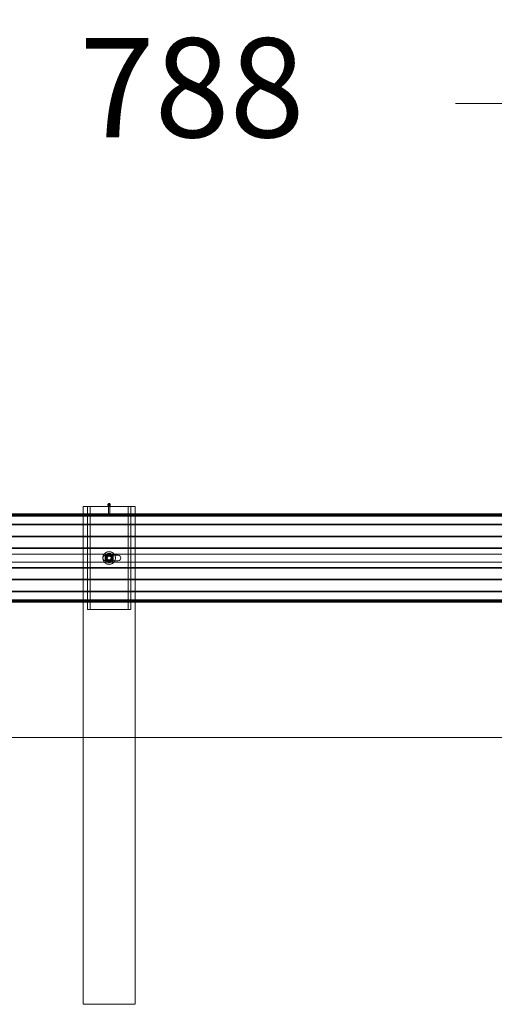
# Model space of a CAD drawing. Units: millimetres. Extents: x 1844 to 97520, y 2191 to 45777.
# Drawn here: x 30262 to 31935, y 20777 to 24244 of the extents above; entities that cross this region are included whole.
import ezdxf

# ---------------------------------------------------------------- set-up
doc = ezdxf.new("R2010")
doc.units = ezdxf.units.MM
doc.linetypes.add('HIDDEN', pattern=[1.905, 1.27, -0.635])
doc.styles.add('SLDTEXTSTYLE0', font='ROMANS', dxfattribs={"width": 0.97})
doc.dimstyles.new('SLDDIMSTYLE0', dxfattribs={"dimtxt": 465.666667, "dimasz": 349.25, "dimexe": 0, "dimexo": 0.0625, "dimgap": 116.416667, "dimtad": 0, "dimtih": 1, "dimtoh": 1, "dimdec": 4, "dimzin": 12, "dimdsep": 46, "dimtxsty": 'SLDTEXTSTYLE0', "dimsah": 1, "dimcen": 0.09, "dimadec": 0, "dimazin": 0, "dimtfac": 1, "dimtdec": 3, "dimtofl": 0, "dimtmove": 0, "dimatfit": 3, "dimfxl": 0, "dimtolj": 1, "dimtzin": 12, "dimarcsym": 0})

# ---------------------------------------------------------------- blocks, each defined once
blk = doc.blocks.new('*D13')
at = {"color": 7, "linetype": 'Continuous', "lineweight": 0}
for p, q in [((29523.3, 22766), (29523.3, 26119.5)), ((33333.3, 22766), (33333.3, 26119.5)), ((29523.3, 25770.2), (28824.8, 25770.2)), ((33333.3, 25770.2), (34031.8, 25770.2))]:
    blk.add_line(p, q, dxfattribs=at)
for points in [[(29523.3, 25770.2), (29174, 25835.6), (29174, 25704.9)], [(33333.3, 25770.2), (33682.5, 25704.9), (33682.5, 25835.6)]]:
    blk.add_solid(points, dxfattribs=at)
at = {"color": 7, "linetype": 'Continuous', "lineweight": 0, "char_height": 349.25, "attachment_point": 1, "style": 'SLDTEXTSTYLE0'}
for s, insert in [('{3810}', (30777.9, 26739.4)), ('{W-Beam}', (30393.6, 26246.8)), ('{Section,}', (30508.2, 25754.3)), ('{12-ga.}', (30589, 25261.7))]:
    blk.add_mtext(s, dxfattribs=dict(at, insert=insert))
blk = doc.blocks.new('*D20')
at = {"color": 7, "linetype": 'Continuous', "lineweight": 0}
for p, q in [((31797.7, 23948.7), (32147, 23948.7)), ((32147, 23948.7), (32147, 22504.1)), ((32147, 21716.3), (32147, 22504.1))]:
    blk.add_line(p, q, dxfattribs=at)
for points in [[(32147, 22504.1), (32081.6, 22154.9), (32212.4, 22154.9)], [(32147, 21716.3), (32212.4, 22065.6), (32081.6, 22065.6)]]:
    blk.add_solid(points, dxfattribs=at)
at = {"color": 7, "linetype": 'Continuous', "lineweight": 0, "insert": (30472.9, 24179), "char_height": 349.25, "attachment_point": 1, "style": 'SLDTEXTSTYLE0'}
blk.add_mtext('{788}', dxfattribs=at)

msp = doc.modelspace()

# ---------------------------------------------------------------- linework, layer by layer
at = {"color": 7, "linetype": 'Continuous', "lineweight": 15}
for p, q in [((29475.6337, 22504.12783), (33603.13423, 22504.12783)), ((30485.28297, 22529.10265), (30485.28297, 22504.12783)), ((30485.28297, 22529.10265), (30501.15784, 22529.10265)), ((30501.15784, 22529.10265), (30653.55881, 22529.10265)), ((30501.15784, 22504.12783), (30501.15784, 22529.10265)), ((30573.24417, 22536.38586), (30573.24417, 22535.95099)), ((30573.24417, 22533.26735), (30573.24417, 22532.83247)), ((30575.3022, 22529.60238), (30575.3022, 22529.10265)), ((30579.41635, 22529.10265), (30579.41635, 22529.60238)), ((30581.47438, 22535.95099), (30581.47438, 22536.38586)), ((30581.47438, 22532.83247), (30581.47438, 22533.26735)), ((30653.55881, 22529.10265), (30669.43367, 22529.10265)), ((30653.55881, 22529.10265), (30653.55881, 22504.12783)), ((30669.43367, 22504.12783), (30669.43367, 22529.10265)), ((29475.6337, 22499.6694), (33603.13423, 22499.6694)), ((29750.20798, 22497.91369), (33328.55995, 22497.91369)), ((29475.6337, 22467.22636), (33603.13423, 22467.22636)), ((29475.6337, 22423.03023), (33603.13423, 22423.03023)), ((29475.6337, 22382.01365), (33603.13423, 22382.01365)), ((29475.6337, 22362.12763), (30569.0461, 22362.12763)), ((29475.6337, 22334.12775), (30569.0461, 22334.12775)), ((30563.07037, 22340.32091), (30563.07037, 22355.93542)), ((30585.67055, 22362.12763), (32474.04678, 22362.12763)), ((30585.67055, 22334.12775), (32474.04678, 22334.12775)), ((30609.10805, 22357.65299), (30590.5629, 22357.65299)), ((30590.5629, 22338.60335), (30609.10805, 22338.60335)), ((30591.64627, 22355.93542), (30591.64627, 22340.32091)), ((29475.6337, 22314.24269), (33603.13423, 22314.24269)), ((29475.6337, 22273.22611), (33603.13423, 22273.22611)), ((29475.6337, 22229.02998), (33603.13423, 22229.02998)), ((29475.6337, 22196.58598), (33603.13423, 22196.58598)), ((29475.6337, 22192.12756), (33603.13423, 22192.12756)), ((29750.20798, 22198.34265), (33328.55995, 22198.34265)), ((30485.28297, 22192.12756), (30485.28297, 21716.3032)), ((30501.15784, 22167.15273), (30501.15784, 22192.12756)), ((30653.55881, 22192.12756), (30653.55881, 22167.15273)), ((30669.43367, 21716.3032), (30669.43367, 22192.12756)), ((30653.55881, 22167.15273), (30501.15784, 22167.15273)), ((58974.55891, 21716.3032), (2180.15869, 21716.3032))]:
    msp.add_line(p, q, dxfattribs=at)
at = {"color": 7, "linetype": 'HIDDEN', "lineweight": 0}
for p, q in [((30485.28297, 22504.12783), (30485.28297, 22192.12756)), ((30501.15784, 22192.12756), (30501.15784, 22504.12783)), ((30510.15671, 22167.15273), (30510.15671, 22529.10265)), ((30575.3022, 22535.95099), (30575.3022, 22533.26735)), ((30575.3022, 22532.83247), (30575.3022, 22529.60238)), ((30575.3022, 22529.10265), (30575.3022, 22497.94516)), ((30579.41635, 22533.26735), (30579.41635, 22535.95099)), ((30579.41635, 22529.60238), (30579.41635, 22532.83247)), ((30579.41635, 22497.94516), (30579.41635, 22529.10265)), ((30644.55994, 22529.10265), (30644.55994, 22167.15273)), ((30653.55881, 22504.12783), (30653.55881, 22192.12756)), ((30669.43367, 22192.12756), (30669.43367, 22504.12783)), ((29475.6337, 22501.50236), (33603.13423, 22501.50236)), ((29475.6337, 22497.04394), (33603.13423, 22497.04394)), ((29475.6337, 22495.70116), (33603.13423, 22495.70116)), ((30575.84007, 22496.68726), (30577.25723, 22495.1919)), ((29475.6337, 22465.01383), (33603.13423, 22465.01383)), ((29475.6337, 22425.24275), (33603.13423, 22425.24275)), ((29475.6337, 22384.22617), (33603.13423, 22384.22617)), ((29475.6337, 22362.12763), (33603.13423, 22362.12763)), ((29475.6337, 22334.12775), (33603.13423, 22334.12775)), ((30590.5629, 22357.65299), (30564.65919, 22357.65299)), ((30564.65919, 22338.60335), (30590.5629, 22338.60335)), ((30565.44693, 22348.12769), (30565.44693, 22355.00559)), ((30565.44693, 22341.24979), (30565.44693, 22348.12769)), ((30569.0461, 22362.12763), (30585.67055, 22362.12763)), ((30569.0461, 22334.12775), (30585.67055, 22334.12775)), ((30578.22426, 22338.77119), (30576.3932, 22338.6701)), ((30586.88362, 22348.12769), (30586.8531, 22347.95031)), ((30589.27162, 22348.12769), (30589.27162, 22355.00559)), ((30589.27162, 22341.24979), (30589.27162, 22348.12769)), ((29475.6337, 22312.03017), (33603.13423, 22312.03017)), ((29475.6337, 22271.01359), (33603.13423, 22271.01359)), ((29475.6337, 22231.24251), (33603.13423, 22231.24251)), ((29475.6337, 22200.55422), (33603.13423, 22200.55422)), ((29475.6337, 22199.2124), (33603.13423, 22199.2124)), ((29475.6337, 22194.75397), (33603.13423, 22194.75397)), ((30485.28297, 21716.3032), (30485.28297, 20776.50294)), ((30669.43367, 20776.50294), (30669.43367, 21716.3032)), ((30485.28297, 20776.50294), (30577.35832, 20776.50294)), ((30577.35832, 20776.50294), (30669.43367, 20776.50294))]:
    msp.add_line(p, q, dxfattribs=at)
at = {"color": 7, "linetype": 'HIDDEN', "lineweight": 0, "flags": 128}
for points in [[(30581.47438, 22535.95099), (30581.36948, 22536.78068), (30580.92316, 22537.81542), (30580.15831, 22538.68422), (30579.1436, 22539.31078), (30577.97249, 22539.63789), (30576.74606, 22539.63789), (30575.57304, 22539.31078), (30574.56024, 22538.68422), (30573.79539, 22537.81542), (30573.34717, 22536.78068), (30573.24417, 22535.95099)], [(30581.47438, 22532.83247), (30581.36948, 22533.66217), (30580.92316, 22534.69691), (30580.15831, 22535.5657), (30579.1436, 22536.19227), (30577.97249, 22536.52033), (30576.74606, 22536.52033), (30575.57304, 22536.19227), (30574.56024, 22535.5657), (30573.79539, 22534.69691), (30573.34717, 22533.66217), (30573.24417, 22532.83247)], [(30577.35832, 22534.0856), (30578.14606, 22534.2277), (30578.81363, 22534.63206), (30579.25995, 22535.23669), (30579.41635, 22535.95099), (30579.25995, 22536.66434), (30578.81363, 22537.26897), (30578.14606, 22537.67332), (30577.35832, 22537.81542), (30576.57059, 22537.67332), (30575.90301, 22537.26897), (30575.4586, 22536.66434), (30575.3022, 22535.95099), (30575.4586, 22535.23669), (30575.90301, 22534.63206), (30576.57059, 22534.2277), (30577.35832, 22534.0856)], [(30577.35832, 22530.96804), (30576.57059, 22531.10918), (30575.90301, 22531.51354), (30575.4586, 22532.11912), (30575.3022, 22532.83247), (30575.4586, 22533.54582), (30575.90301, 22534.15045), (30576.57059, 22534.55481), (30577.35832, 22534.69691), (30578.14606, 22534.55481), (30578.81363, 22534.15045), (30579.25995, 22533.54582), (30579.41635, 22532.83247), (30579.25995, 22532.11912), (30578.81363, 22531.51354), (30578.14606, 22531.10918), (30577.35832, 22530.96804)], [(30577.35832, 22499.80959), (30578.14606, 22499.66749), (30578.81363, 22499.26409), (30579.25995, 22498.65851), (30579.41635, 22497.94516), (30579.25995, 22497.23181), (30578.81363, 22496.62623), (30578.14606, 22496.22282), (30577.35832, 22496.08073), (30576.57059, 22496.22282), (30575.90301, 22496.62623), (30575.4586, 22497.23181), (30575.3022, 22497.94516), (30575.4586, 22498.65851), (30575.90301, 22499.26409), (30576.57059, 22499.66749), (30577.35832, 22499.80959)], [(30577.35832, 22495.14613), (30577.38312, 22495.14899), (30577.40791, 22495.15471), (30577.44797, 22495.18046), (30577.47658, 22495.21765), (30577.48611, 22495.26152), (30577.47658, 22495.30539), (30577.44797, 22495.34258), (30577.40791, 22495.36738), (30577.35832, 22495.37691), (30577.31064, 22495.36738), (30577.26868, 22495.34258), (30577.24197, 22495.30539), (30577.23244, 22495.26152), (30577.24197, 22495.21765), (30577.26868, 22495.18046), (30577.31064, 22495.15471), (30577.35832, 22495.14613)], [(30577.4575, 22495.18809), (30578.28529, 22496.08549), (30578.91472, 22496.72541)], [(30571.40167, 22358.44454), (30568.91449, 22357.00831), (30566.42731, 22355.57207), (30565.44693, 22355.00559)], [(30565.44693, 22341.24979), (30568.26027, 22339.62473), (30571.32156, 22337.85853), (30571.40167, 22337.8118)], [(30577.35832, 22361.88349), (30574.54307, 22360.25843), (30571.48369, 22358.49127), (30571.40167, 22358.44454)], [(30571.40167, 22337.8118), (30573.89076, 22336.37556), (30576.37794, 22334.93933), (30577.35832, 22334.37285)], [(30583.31497, 22358.44454), (30580.82779, 22359.88077), (30578.34061, 22361.31701), (30577.35832, 22361.88349)], [(30577.35832, 22334.37285), (30580.17357, 22335.99791), (30583.23295, 22337.76411), (30583.31497, 22337.8118)], [(30589.27162, 22355.00559), (30586.45637, 22356.63065), (30583.39699, 22358.39781), (30583.31497, 22358.44454)], [(30583.31497, 22337.8118), (30585.80215, 22339.24803), (30588.28934, 22340.68331), (30589.27162, 22341.24979)], [(30586.39534, 22350.8428), (30586.65092, 22350.22482), (30586.88362, 22348.12769)]]:
    msp.add_lwpolyline(points, dxfattribs=at)
at = {"color": 7, "linetype": 'Continuous', "lineweight": 15, "flags": 128}
for points in [[(30577.35832, 22532.65604), (30578.57139, 22532.82198), (30579.67575, 22533.30454), (30580.57602, 22534.05985), (30581.18828, 22535.02306), (30581.46294, 22536.10644), (30581.36948, 22537.21556), (30580.92316, 22538.2503), (30580.15831, 22539.11909), (30579.1436, 22539.74566), (30577.97249, 22540.07277), (30576.74606, 22540.07277), (30575.57304, 22539.74566), (30574.56024, 22539.11909), (30573.79539, 22538.2503), (30573.34717, 22537.21556), (30573.25561, 22536.10644), (30573.52837, 22535.02306), (30574.14253, 22534.05985), (30575.04089, 22533.30454), (30576.14525, 22532.82198), (30577.35832, 22532.65604)], [(30577.35832, 22529.53753), (30578.57139, 22529.70347), (30579.67575, 22530.18603), (30580.57602, 22530.94229), (30581.18828, 22531.90455), (30581.46294, 22532.98792), (30581.36948, 22534.09705), (30581.19781, 22534.60917)]]:
    msp.add_lwpolyline(points, dxfattribs=at)
at = {"color": 7, "linetype": 'HIDDEN', "lineweight": 0}
for radius in [22.225, 9.525, 8.3312, 6.74624]:
    msp.add_circle((30577.35871, 22348.12799), radius, dxfattribs=at)
at = {"color": 7, "linetype": 'Continuous', "lineweight": 15}
for centre, radius, start, end in [((30577.08485, 22533.37039), 3.84261, 158.12842601, 274.08105261), ((30577.11851, 22536.119), 3.9052, 187.20755978, 273.52063007), ((30577.11847, 22533.00039), 3.90511, 187.20192791, 273.52129723), ((30577.25193, 22533.37831), 1.97921, 189.90069726, 273.08133881), ((30577.60032, 22536.11889), 3.90523, 266.4472908, 352.7566467), ((30577.46251, 22533.38338), 1.98416, 266.98989192, 349.97026274), ((30577.60036, 22533.00029), 3.90514, 266.44662363, 352.76224989), ((30564.65871, 22348.12799), 9.525, 92.97962601, 270), ((30577.35871, 22348.12799), 16.2814, 28.65356121, 151.34643879), ((30577.35871, 22348.12799), 16.2814, 208.65356121, 331.34643879), ((30609.10871, 22348.12799), 9.525, 270, 90)]:
    msp.add_arc(centre, radius, start, end, dxfattribs=at)
at = {"color": 7, "linetype": 'HIDDEN', "lineweight": 0}
for centre, radius, start, end in [((30577.35687, 22532.68163), 4.29748, 26.64934039, 153.26427606), ((30577.35883, 22533.03662), 2.07042, 6.39838893, 173.38376068), ((30564.65871, 22348.12799), 9.525, 90, 92.97962601), ((30577.35871, 22348.12799), 11.9126, 120, 180), ((30577.35871, 22348.12799), 11.9126, 180, 240), ((30577.35871, 22348.12799), 7.9375, 90, 270), ((30577.35871, 22348.12799), 11.9126, 60, 120), ((30577.35871, 22348.12799), 11.9126, 240, 300), ((30577.35407, 22336.10215), 19.96298, 89.98781162, 103.42937273), ((30577.30556, 22359.62131), 19.43112, 256.34314774, 270.15558879), ((30577.35871, 22348.12799), 8.7249, 57.87157172, 122.12842828), ((30577.35871, 22348.12799), 8.7249, 237.87157172, 302.12842828), ((30577.42626, 22336.72936), 19.33588, 76.32083338, 90.20130665), ((30577.36977, 22360.03946), 19.8492, 269.96696474, 283.48643409), ((30577.35871, 22348.12799), 7.9375, 270, 90), ((30577.35871, 22348.12799), 7.9375, 270, 90), ((30577.35871, 22348.12799), 11.9126, 0, 60), ((30577.35871, 22348.12799), 11.9126, 300, 0)]:
    msp.add_arc(centre, radius, start, end, dxfattribs=at)
for start_param, end_param in [(1.9448153374, 4.3383699698), (5.086407991, 7.4799626234)]:
    msp.add_ellipse((30577.35871, 22348.12799), major_axis=(12.7, 0), ratio=0.625, start_param=start_param, end_param=end_param, dxfattribs=at)

# ---------------------------------------------------------------- dimensions: what is measured, and where the dimension line sits
at = {"color": 7, "linetype": 'Continuous', "lineweight": 0}
dim = msp.add_linear_dim(base=(33333.25871, 25770.24999), p1=(29523.25871, 22486.59116), p2=(33333.25871, 22486.59116), text='<>\\PW-Beam\\PSection,\\P12-ga.', dimstyle='SLDDIMSTYLE0', override={"dimtxt": 465.666667, "dimasz": 349.25, "dimexe": 349.25, "dimexo": 279.4, "dimgap": 335.28, "dimtad": 0, "dimtih": 1, "dimtoh": 1, "dimzin": 12, "dimtzin": 12}, dxfattribs=at)
dim.commit()
dim.dimension.update_dxf_attribs({"geometry": '*D13', "text_midpoint": (31428.25871, 25770.24999), "dimtype": 160})
dim = msp.add_linear_dim(base=(32146.97163, 22504.12799), p1=(58974.55871, 21716.30299), p2=(33603.13371, 22504.12799), angle=90, dimstyle='SLDDIMSTYLE0', override={"dimtxt": 465.666667, "dimasz": 349.25, "dimexe": 349.25, "dimexo": 279.4, "dimgap": 335.28, "dimtad": 0, "dimtih": 1, "dimtoh": 1, "dimzin": 12, "dimtzin": 12}, dxfattribs=at)
dim.commit()
dim.dimension.update_dxf_attribs({"geometry": '*D20', "text_midpoint": (32146.97163, 23948.695), "dimtype": 160})

doc.saveas('drawing.dxf')
